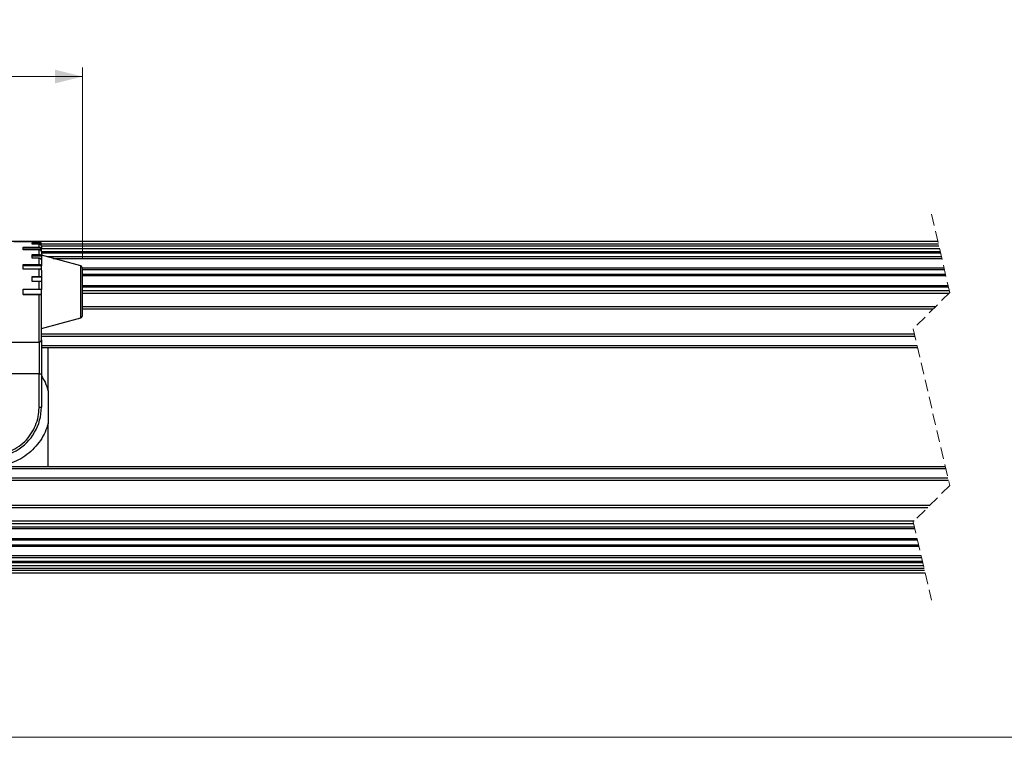
# Model space of a CAD drawing. Units: millimetres. Extents: x 10 to 584, y 10 to 410.
# Drawn here: x 160 to 268, y 152 to 231 of the extents above; entities that cross this region are included whole.
import ezdxf

# ---------------------------------------------------------------- set-up
doc = ezdxf.new("R2010")
doc.units = ezdxf.units.MM
doc.linetypes.add('HIDDEN', pattern=[1.905, 1.27, -0.635])
doc.styles.add('SLDTEXTSTYLE0', font='TXT', dxfattribs={"width": 0.605})
doc.dimstyles.new('SLDDIMSTYLE2', dxfattribs={"dimtxt": 4.622974, "dimasz": 3, "dimexe": 0, "dimexo": 0.0625, "dimgap": 1.155743, "dimtad": 1, "dimlfac": 2, "dimrnd": 1e-09, "dimzin": 12, "dimdsep": 46, "dimtxsty": 'SLDTEXTSTYLE0', "dimsah": 1, "dimcen": 0.09, "dimadec": 0, "dimazin": 3, "dimtfac": 1, "dimtofl": 0, "dimtmove": 0, "dimatfit": 3, "dimfxl": 0, "dimfrac": 2, "dimtolj": 1, "dimtzin": 12, "dimarcsym": 0})

# ---------------------------------------------------------------- blocks, each defined once
blk = doc.blocks.new('_D_8')
at = {"color": 7, "linetype": 'Continuous', "lineweight": 18}
for p, q in [((135.71, 207.79), (135.71, 226.11)), ((167.21, 205.14), (167.21, 226.11)), ((135.71, 225.11), (167.21, 225.11))]:
    blk.add_line(p, q, dxfattribs=at)
for points in [[(135.71, 225.11), (138.71, 224.36), (138.71, 225.86)], [(167.21, 225.11), (164.21, 225.86), (164.21, 224.36)]]:
    blk.add_solid(points, dxfattribs=at)
at = {"color": 7, "linetype": 'Continuous', "lineweight": 18, "insert": (147.93, 231.25), "char_height": 4.762, "attachment_point": 1, "style": 'SLDTEXTSTYLE0'}
blk.add_mtext('63', dxfattribs=at)
blk = doc.blocks.new('_D_12')
at = {"color": 7, "linetype": 'Continuous', "lineweight": 18}
for p, q in [((139.21, 184.54), (139.21, 151.79)), ((449.2, 184.54), (449.2, 151.79)), ((449.2, 152.79), (139.21, 152.79))]:
    blk.add_line(p, q, dxfattribs=at)
for points in [[(139.21, 152.79), (142.21, 152.04), (142.21, 153.54)], [(449.2, 152.79), (446.2, 153.54), (446.2, 152.04)]]:
    blk.add_solid(points, dxfattribs=at)
at = {"color": 7, "linetype": 'Continuous', "lineweight": 18, "insert": (287.15, 158.93), "char_height": 4.762, "attachment_point": 1, "style": 'SLDTEXTSTYLE0'}
blk.add_mtext('1032', dxfattribs=at)

msp = doc.modelspace()

# ---------------------------------------------------------------- linework, layer by layer
at = {"color": 7, "linetype": 'HIDDEN', "lineweight": 18}
for p, q in [((260.2233, 210.0371), (262.2233, 201.4746)), ((262.2233, 201.4746), (258.2233, 197.4746)), ((258.2233, 197.4746), (262.2233, 180.3496)), ((262.2233, 180.3496), (258.2233, 176.3496)), ((258.2233, 176.3496), (260.2233, 167.7871))]:
    msp.add_line(p, q, dxfattribs=at)
at = {"color": 7, "linetype": 'Continuous', "lineweight": 25}
for p, q in [((162.4738, 207.0371), (150.4837, 207.0371)), ((162.4606, 207.0296), (159.7106, 207.0296)), ((160.7106, 206.4376), (162.4606, 206.4376)), ((160.7106, 206.1498), (160.7106, 206.4376)), ((162.7106, 206.2149), (160.7106, 206.2149)), ((162.4606, 206.1498), (160.7106, 206.1498)), ((161.7106, 206.9169), (162.4606, 206.9169)), ((161.7106, 206.7679), (161.7106, 206.9169)), ((162.4606, 206.7679), (161.7106, 206.7679)), ((162.4606, 206.9169), (162.4606, 207.0296)), ((162.4606, 206.4376), (162.4606, 206.7679)), ((162.4606, 205.6244), (162.4606, 206.1498)), ((260.924, 207.0371), (162.4837, 207.0371)), ((162.7106, 206.6724), (162.6595, 206.6724)), ((162.7106, 206.7799), (162.7106, 206.7871)), ((261.0408, 206.5371), (162.7106, 206.5371)), ((162.7106, 206.5301), (162.7106, 206.2149)), ((162.7106, 205.9401), (162.7106, 206.2149)), ((161.7106, 205.6244), (162.4606, 205.6244)), ((161.7106, 205.2173), (161.7106, 205.6244)), ((162.7106, 205.4386), (161.7106, 205.4386)), ((162.4606, 205.2173), (161.7106, 205.2173)), ((162.4606, 204.5326), (162.4606, 205.2173)), ((162.5964, 205.1882), (162.7106, 205.1882)), ((162.7106, 205.9401), (162.7106, 205.4386)), ((261.1822, 205.9317), (162.7106, 205.9317)), ((167.0253, 204.381), (162.7106, 205.5371)), ((162.7106, 205.4386), (162.7106, 205.05)), ((162.7106, 205.05), (162.7106, 204.3965)), ((261.3162, 205.358), (163.3732, 205.3595)), ((164.0128, 205.1882), (261.3564, 205.1861)), ((160.7106, 204.5326), (162.4606, 204.5326)), ((160.7106, 204.034), (160.7106, 204.5326)), ((162.7106, 204.3965), (160.7106, 204.3965)), ((162.4606, 204.034), (160.7106, 204.034)), ((162.4606, 203.2367), (162.4606, 204.034)), ((162.7106, 203.9205), (162.7106, 204.3965)), ((162.7106, 203.9205), (162.7106, 203.1594)), ((261.6013, 204.1374), (167.2106, 204.1395)), ((167.2106, 198.9347), (167.2106, 204.1391)), ((261.6415, 203.9656), (167.2106, 203.9671)), ((161.7106, 203.2367), (162.4606, 203.2367)), ((161.7106, 202.6806), (161.7106, 203.2367)), ((162.7106, 203.1594), (161.7106, 203.1594)), ((162.7106, 203.1594), (162.7106, 202.6286)), ((167.2106, 203.4595), (261.76, 203.458)), ((261.7766, 203.3871), (167.2106, 203.3871)), ((167.2106, 203.3179), (261.7928, 203.3179)), ((160.7106, 201.8249), (162.4606, 201.8249)), ((160.7106, 201.2492), (160.7106, 201.8249)), ((162.7106, 201.8119), (160.7106, 201.8119)), ((162.4606, 202.6806), (161.7106, 202.6806)), ((162.4606, 201.8249), (162.4606, 202.6806)), ((162.7106, 202.6286), (162.7106, 201.8119)), ((162.7106, 201.2623), (162.7106, 201.8119)), ((160.7106, 201.2623), (162.7106, 201.2623)), ((162.4606, 201.2492), (160.7106, 201.2492)), ((162.4606, 196.0456), (162.4606, 201.2492)), ((162.7106, 196.2952), (162.7106, 201.2623)), ((167.2106, 201.3871), (262.1358, 201.3871)), ((260.6358, 199.8871), (167.2106, 199.8871)), ((162.7106, 197.5371), (167.0253, 198.6932)), ((167.2106, 198.935), (167.2106, 198.9347)), ((258.3547, 196.9121), (162.7106, 196.9121)), ((151.9606, 196.0456), (162.4606, 196.0456)), ((162.4606, 196.0456), (162.4606, 192.551)), ((162.7106, 196.2952), (162.7106, 192.551)), ((258.7051, 195.4121), (162.7106, 195.4121)), ((163.4606, 190.6975), (163.4606, 195.388)), ((162.4606, 192.551), (151.9606, 192.551)), ((162.4606, 192.551), (162.7106, 192.551)), ((162.4606, 188.9121), (162.4606, 192.551)), ((162.7106, 192.551), (162.7106, 188.9121)), ((163.4606, 190.6975), (163.4606, 187.1267)), ((162.4606, 188.9121), (162.46, 188.8342)), ((162.4606, 188.9121), (162.7106, 188.9121)), ((163.4606, 182.4121), (163.4606, 187.1267)), ((150.4912, 182.4121), (261.7416, 182.4121)), ((113.6606, 181.1621), (262.0335, 181.1621)), ((113.6606, 180.9121), (262.0919, 180.9121)), ((113.6606, 178.1871), (260.0608, 178.1871)), ((113.6606, 177.9371), (259.8108, 177.9371)), ((258.3108, 176.4371), (113.6606, 176.4371)), ((113.6606, 176.1871), (258.2613, 176.1871)), ((258.3539, 175.7906), (113.6606, 175.7906)), ((113.6606, 175.6139), (258.3952, 175.6139)), ((258.6534, 174.5081), (113.6606, 174.5103)), ((113.6606, 174.4372), (258.67, 174.4371)), ((258.6867, 174.3657), (113.6606, 174.3679)), ((113.6606, 173.8603), (258.8053, 173.8581)), ((113.6606, 173.6893), (258.8454, 173.6861)), ((259.0896, 172.6406), (113.6606, 172.6406)), ((113.6606, 172.468), (259.13, 172.468)), ((259.2348, 172.0191), (113.6606, 172.0191)), ((259.2487, 171.9598), (113.6606, 171.9598)), ((113.6606, 171.8925), (259.2644, 171.8925)), ((259.3474, 171.5371), (113.6606, 171.5371)), ((259.4642, 171.0371), (92.4106, 171.0371)), ((92.4106, 170.7871), (259.5226, 170.7871)), ((113.6606, 171.2871), (259.4058, 171.2871))]:
    msp.add_line(p, q, dxfattribs=at)
at = {"color": 8, "linetype": 'Continuous', "lineweight": 25}
for p, q in [((162.7106, 206.7871), (260.9824, 206.7871)), ((162.7106, 206.2871), (261.0992, 206.2871)), ((162.7106, 205.8644), (261.198, 205.8644)), ((162.7106, 205.8051), (261.2118, 205.8051)), ((167.0253, 198.6932), (167.0253, 204.381)), ((262.0515, 202.2103), (167.2106, 202.2103)), ((262.0927, 202.0336), (167.2106, 202.0336)), ((262.1854, 201.6371), (167.2106, 201.6371)), ((260.3858, 199.6371), (167.2106, 199.6371)), ((258.4131, 196.6621), (162.7106, 196.6621)), ((162.7106, 195.6621), (258.6467, 195.6621)), ((261.8, 182.1621), (150.1947, 182.1621))]:
    msp.add_line(p, q, dxfattribs=at)
at = {"color": 7, "linetype": 'Continuous', "lineweight": 25}
for centre, radius, start, end in [((166.9606, 204.1395), 0.25, 0.000422, 74.999732), ((166.9606, 198.9347), 0.25, 285.000268, 359.999578), ((162.4608, 196.2954), 0.2498, 269.955154, 359.957052), ((157.2106, 188.9121), 5.5, 179.999953, 0.000047)]:
    msp.add_arc(centre, radius, start, end, dxfattribs=at)
for points, knots in [([(162.7106, 206.7799), (162.7078, 206.808), (162.7023, 206.8641), (162.6592, 206.9389), (162.5958, 206.9954), (162.5255, 207.0253), (162.479, 207.0283), (162.4606, 207.0296)], [0, 0, 0, 0, 0.21454946, 0.42917114, 0.64389081, 0.85867735, 1, 1, 1, 1]), ([(162.4606, 206.9169), (162.4887, 206.9142), (162.5447, 206.9088), (162.6196, 206.8668), (162.6762, 206.8048), (162.7063, 206.7359), (162.7094, 206.6904), (162.7106, 206.6724)], [0, 0, 0, 0, 0.216948405, 0.432891258, 0.647294881, 0.86030592, 1, 1, 1, 1]), ([(162.7106, 206.5301), (162.7078, 206.5569), (162.7022, 206.6108), (162.6587, 206.6821), (162.5952, 206.7357), (162.5252, 206.7639), (162.479, 206.7668), (162.4606, 206.7679)], [0, 0, 0, 0, 0.20958377, 0.42145157, 0.63681818, 0.85533292, 1, 1, 1, 1]), ([(162.4606, 206.4376), (162.4886, 206.4352), (162.544, 206.4304), (162.6186, 206.3927), (162.6755, 206.3365), (162.7063, 206.2732), (162.7094, 206.2313), (162.7106, 206.2149)], [0, 0, 0, 0, 0.22622986, 0.4475234, 0.66092678, 0.86683011, 1, 1, 1, 1]), ([(162.7106, 205.9401), (162.7077, 205.9639), (162.7019, 206.0123), (162.6575, 206.0753), (162.594, 206.122), (162.5248, 206.1463), (162.479, 206.1488), (162.4606, 206.1498)], [0, 0, 0, 0, 0.19664588, 0.40160857, 0.61890095, 0.8469402, 1, 1, 1, 1]), ([(162.4606, 205.6244), (162.4885, 205.6224), (162.5429, 205.6186), (162.6168, 205.5879), (162.674, 205.5418), (162.7061, 205.4882), (162.7093, 205.4524), (162.7106, 205.4386)], [0, 0, 0, 0, 0.24342705, 0.47512373, 0.68726389, 0.8796728, 1, 1, 1, 1]), ([(162.7106, 205.05), (162.7076, 205.0692), (162.7011, 205.1098), (162.6552, 205.1596), (162.5922, 205.1958), (162.5241, 205.2145), (162.4789, 205.2165), (162.4606, 205.2173)], [0, 0, 0, 0, 0.17341889, 0.36704657, 0.58857048, 0.83296365, 1, 1, 1, 1]), ([(162.4606, 204.5326), (162.4883, 204.5312), (162.5417, 204.5285), (162.6145, 204.5067), (162.6711, 204.4743), (162.7056, 204.4346), (162.7093, 204.4067), (162.7106, 204.3965)], [0, 0, 0, 0, 0.26923433, 0.51765139, 0.72957506, 0.90119001, 1, 1, 1, 1]), ([(162.7106, 203.9205), (162.7071, 203.9338), (162.6991, 203.9646), (162.6517, 203.9962), (162.5904, 204.02), (162.5235, 204.0322), (162.4789, 204.0335), (162.4606, 204.034)], [0, 0, 0, 0, 0.13633272, 0.31508699, 0.54490332, 0.81327094, 1, 1, 1, 1]), ([(162.4606, 203.2367), (162.4882, 203.2359), (162.5406, 203.2344), (162.6127, 203.2226), (162.6662, 203.2049), (162.7039, 203.1845), (162.709, 203.1654), (162.7106, 203.1594)], [0, 0, 0, 0, 0.30204082, 0.57350931, 0.78880031, 0.93432465, 1, 1, 1, 1]), ([(162.7106, 202.6286), (162.7063, 202.6349), (162.6936, 202.6534), (162.6481, 202.6627), (162.5891, 202.6748), (162.5231, 202.6797), (162.4789, 202.6803), (162.4606, 202.6806)], [0, 0, 0, 0, 0.08476624, 0.25048283, 0.49361694, 0.79069761, 1, 1, 1, 1]), ([(162.4606, 201.8249), (162.4882, 201.8247), (162.5402, 201.8243), (162.6112, 201.8232), (162.6642, 201.8182), (162.697, 201.8188), (162.7086, 201.8129), (162.7106, 201.8119)], [0, 0, 0, 0, 0.32970185, 0.62229456, 0.84498391, 0.9731605, 1, 1, 1, 1]), ([(162.7106, 201.2623), (162.7059, 201.2608), (162.6883, 201.2548), (162.6483, 201.2544), (162.5883, 201.2504), (162.5231, 201.2495), (162.4789, 201.2493), (162.4606, 201.2492)], [0, 0, 0, 0, 0.05871488, 0.22162261, 0.47179483, 0.78127343, 1, 1, 1, 1]), ([(151.9606, 188.9121), (151.9775, 188.5932), (152.0123, 187.9364), (152.3018, 186.9621), (152.7818, 186.0249), (153.4585, 185.1875), (154.2906, 184.5055), (155.2243, 184.0156), (156.1964, 183.7295), (157.1714, 183.6331), (158.1477, 183.715), (159.124, 183.9866), (160.0649, 184.4626), (160.907, 185.1322), (161.5961, 185.9595), (162.0899, 186.8895), (162.3939, 187.8594), (162.4384, 188.5155), (162.46, 188.8342)], [0, 0, 0, 0, 0.05829828, 0.12005432, 0.18435226, 0.25000026, 0.31564834, 0.3799459, 0.44170218, 0.49999985, 0.55829785, 0.62005457, 0.68435213, 0.75000004, 0.81564793, 0.87994557, 0.94170175, 1, 1, 1, 1]), ([(163.4606, 187.1267), (163.3545, 186.8097), (163.1381, 186.163), (162.6184, 185.2577), (161.9522, 184.4217), (161.1431, 183.6988), (160.2259, 183.1201), (159.2391, 182.7065), (158.2259, 182.4647), (157.2106, 182.3863), (156.1953, 182.4647), (155.1821, 182.7065), (154.1953, 183.1201), (153.2781, 183.6988), (152.469, 184.4217), (151.8028, 185.2577), (151.2831, 186.163), (151.0667, 186.8097), (150.9606, 187.1267)], [0, 0, 0, 0, 0.05963298, 0.12165729, 0.18538513, 0.25000026, 0.31461515, 0.37834235, 0.44036692, 0.50000011, 0.55963329, 0.62165696, 0.68538493, 0.74999973, 0.81461478, 0.87834253, 0.94036677, 1, 1, 1, 1])]:
    msp.add_open_spline(points, degree=3, knots=knots, dxfattribs=at)
at = {"color": 8, "linetype": 'Continuous', "lineweight": 25}
msp.add_open_spline([(162.7106, 192.3499), (162.8533, 192.1159), (163.1703, 191.5962), (163.3576, 191.0163), (163.4606, 190.6975)], degree=3, knots=[0, 0, 0, 0, 0.450104376, 1, 1, 1, 1], dxfattribs=at)

# ---------------------------------------------------------------- dimensions: what is measured, and where the dimension line sits
at = {"color": 7, "linetype": 'Continuous', "lineweight": 18}
dim = msp.add_linear_dim(base=(167.2106, 225.1096), p1=(135.7106, 206.7871), p2=(167.2106, 204.1391), dimstyle='SLDDIMSTYLE2', dxfattribs=at)
dim.commit()
dim.dimension.update_dxf_attribs({"geometry": '_D_8', "text_midpoint": (151.4606, 225.1096), "dimtype": 160})
dim = msp.add_linear_dim(base=(139.2106, 152.7865), p1=(449.203, 185.5371), p2=(139.2106, 185.5371), text='1032', dimstyle='SLDDIMSTYLE2', dxfattribs=at)
dim.commit()
dim.dimension.update_dxf_attribs({"geometry": '_D_12', "text_midpoint": (294.2068, 152.7865), "dimtype": 160})

doc.saveas('drawing.dxf')
